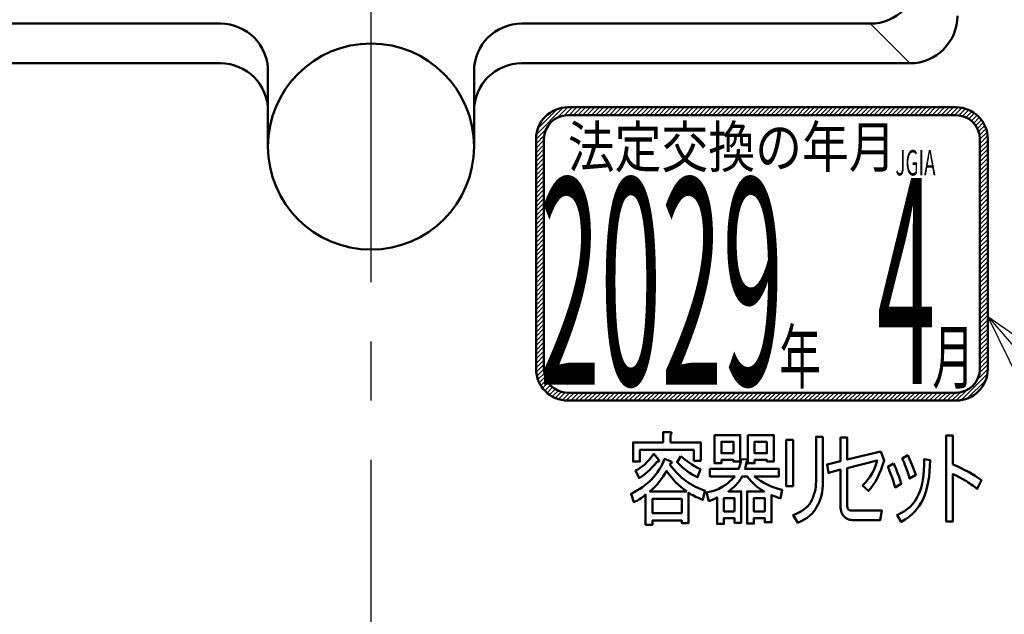
# Model space of a CAD drawing. Units: millimetres. Extents: x -518 to 840, y -1 to 594.
# Drawn here: x 153 to 215, y 104 to 142 of the extents above; entities that cross this region are included whole.
import ezdxf

# ---------------------------------------------------------------- set-up
doc = ezdxf.new("R2010")
doc.units = ezdxf.units.MM
doc.header["$LTSCALE"] = 0.58829
doc.linetypes.add('CENTER', pattern=[50.8, 31.75, -6.35, 6.35, -6.35])
for name, color, linetype in [('NoLayerName_001', 7, 'Continuous'), ('NoLayerName_007', 7, 'Continuous'), ('NoLayerName_008', 7, 'Continuous')]:
    doc.layers.add(name, color=color, linetype=linetype)
doc.styles.get("Standard").update_dxf_attribs({"font": 'txt', "bigfont": 'extfont2'})
doc.dimstyles.get("Standard").update_dxf_attribs({"dimtxt": 2.5, "dimasz": 2.5, "dimexe": 1.25, "dimexo": 0.625, "dimtad": 1, "dimzin": 0, "dimdsep": 46, "dimtxsty": 'Standard', "dimcen": 2.5, "dimadec": 0, "dimazin": 0, "dimtfac": 0.75, "dimtmove": 0, "dimatfit": 3, "dimfxl": 1, "dimarcsym": 0})

msp = doc.modelspace()

# ---------------------------------------------------------------- hatches: boundary and pattern name
at = {"layer": 'NoLayerName_001', "linetype": 'Continuous', "lineweight": 25}
h = msp.add_hatch(dxfattribs=at)
h.set_pattern_fill('ANSI31', color=6, scale=0.063)
edge = h.paths.add_edge_path()
edge.add_line((199.6425, 136.2059), (199.6425, 135.7059))
edge.add_line((199.6425, 135.7059), (187.3925, 135.7059))
edge.add_arc((187.3925, 134.2059), 1.5, 90, 180)
edge.add_line((185.8925, 134.2059), (185.8925, 126.9559))
edge.add_line((185.8925, 126.9559), (185.3925, 126.9559))
edge.add_line((185.3925, 126.9559), (185.3925, 134.2059))
edge.add_arc((187.3925, 134.2059), 2, 90, 180)
edge.add_line((187.3925, 136.2059), (199.6425, 136.2059))
h = msp.add_hatch(dxfattribs=at)
h.set_pattern_fill('ANSI31', color=6, scale=0.063)
edge = h.paths.add_edge_path()
edge.add_line((213.8925, 134.2059), (213.8925, 126.9559))
edge.add_line((213.8925, 126.9559), (213.3925, 126.9559))
edge.add_line((213.3925, 126.9559), (213.3925, 134.2059))
edge.add_arc((211.8925, 134.2059), 1.5, 0, 90)
edge.add_line((211.8925, 135.7059), (199.6425, 135.7059))
edge.add_line((199.6425, 135.7059), (199.6425, 136.2059))
edge.add_line((199.6425, 136.2059), (211.8925, 136.2059))
edge.add_arc((211.8925, 134.2059), 2, 0, 90)
h = msp.add_hatch(dxfattribs=at)
h.set_pattern_fill('ANSI31', color=6, scale=0.063)
edge = h.paths.add_edge_path()
edge.add_line((199.6425, 118.2059), (199.6425, 117.7059))
edge.add_line((199.6425, 117.7059), (187.3925, 117.7059))
edge.add_arc((187.3925, 119.7059), 2, 180, 270)
edge.add_line((185.3925, 119.7059), (185.3925, 126.9559))
edge.add_line((185.3925, 126.9559), (185.8925, 126.9559))
edge.add_line((185.8925, 126.9559), (185.8925, 119.7059))
edge.add_arc((187.3925, 119.7059), 1.5, 180, 270)
edge.add_line((187.3925, 118.2059), (199.6425, 118.2059))
h = msp.add_hatch(dxfattribs=at)
h.set_pattern_fill('ANSI31', color=6, scale=0.063)
edge = h.paths.add_edge_path()
edge.add_line((213.8925, 126.9559), (213.8925, 119.7059))
edge.add_arc((211.8925, 119.7059), 2, 270, 360)
edge.add_line((211.8925, 117.7059), (199.6425, 117.7059))
edge.add_line((199.6425, 117.7059), (199.6425, 118.2059))
edge.add_line((199.6425, 118.2059), (211.8925, 118.2059))
edge.add_arc((211.8925, 119.7059), 1.5, 270, 360)
edge.add_line((213.3925, 119.7059), (213.3925, 126.9559))
edge.add_line((213.3925, 126.9559), (213.8925, 126.9559))

# ---------------------------------------------------------------- linework, layer by layer
at = {"layer": 'NoLayerName_001', "color": 4, "linetype": 'CENTER', "lineweight": 25}
msp.add_line((174.9789, 35.5208), (174.9789, 271.815), dxfattribs=at)
at = {"layer": 'NoLayerName_001', "color": 7, "linetype": 'Continuous', "lineweight": 50}
for p, q in [((143.4789, 141.4793), (165.4789, 141.4793)), ((206.4789, 141.4793), (184.4789, 141.4793)), ((140.9789, 138.9793), (165.4789, 138.9793)), ((168.4789, 133.7293), (168.4789, 138.7293)), ((181.4789, 138.7293), (181.4789, 133.7293)), ((208.9789, 138.9793), (184.4789, 138.9793))]:
    msp.add_line(p, q, dxfattribs=at)
at = {"layer": 'NoLayerName_001', "color": 7, "linetype": 'Continuous', "lineweight": 25}
msp.add_line((206.4789, 141.4793), (208.9789, 138.9793), dxfattribs=at)
at = {"layer": 'NoLayerName_001', "color": 8, "linetype": 'Continuous', "lineweight": 50}
for p, q in [((187.3925, 135.7059), (211.8925, 135.7059)), ((185.8925, 119.7059), (185.8925, 134.2059)), ((213.3925, 119.7059), (213.3925, 134.2059)), ((211.8925, 118.2059), (187.3925, 118.2059))]:
    msp.add_line(p, q, dxfattribs=at)
at = {"layer": 'NoLayerName_001', "color": 4, "linetype": 'Continuous', "lineweight": 50}
for points in [[(195.3512, 114.5945), (191.9475, 114.5945), (191.9475, 113.8578), (191.5177, 113.8578), (191.5177, 115.074), (193.4067, 115.074), (193.4067, 115.7075), (193.8647, 115.7075), (193.9004, 115.7), (193.9266, 115.6887), (193.9435, 115.6746), (193.9501, 115.6568), (193.9482, 115.6361), (193.936, 115.6127), (193.9154, 115.5855), (193.8844, 115.5554), (193.8844, 115.074), (195.781, 115.074), (195.781, 113.9085), (195.3512, 113.9085)], [(198.2737, 113.8578), (197.8439, 113.8578), (197.8439, 113.9704), (197.0828, 113.9704), (197.0828, 113.7564), (196.653, 113.7564), (196.653, 115.5301), (198.2737, 115.5301)], [(197.8439, 114.3899), (197.8439, 115.1106), (197.0828, 115.1106), (197.0828, 114.3899)], [(198.7513, 115.5301), (200.3917, 115.5301), (200.3917, 113.8578), (199.9619, 113.8578), (199.9619, 113.9704), (199.1811, 113.9704), (199.1811, 113.7564), (198.7513, 113.7564)], [(199.9619, 115.1106), (199.1811, 115.1106), (199.1811, 114.3899), (199.9619, 114.3899)], [(201.6128, 115.226), (201.6128, 112.3122), (201.183, 112.3122), (201.183, 115.226)], [(203.4897, 115.4287), (203.4897, 112.6162), (203.4841, 112.3751), (203.4653, 112.1461), (203.4353, 111.9284), (203.394, 111.7229), (203.3396, 111.5295), (203.2739, 111.3475), (203.196, 111.1776), (203.1059, 111.02), (203.0167, 110.8604), (202.9107, 110.7093), (202.7868, 110.5686), (202.647, 110.4372), (202.4893, 110.3152), (202.3157, 110.2026), (202.1243, 110.1003), (201.9159, 110.0064), (201.6128, 110.4879), (201.8024, 110.5611), (201.9779, 110.6427), (202.1384, 110.7328), (202.2838, 110.8304), (202.4152, 110.9355), (202.5325, 111.0481), (202.6348, 111.1692), (202.723, 111.2987), (202.8018, 111.4582), (202.8703, 111.6187), (202.9285, 111.781), (202.9754, 111.9453), (203.013, 112.1104), (203.0393, 112.2775), (203.0543, 112.4464), (203.0599, 112.6162), (203.0599, 115.4287)], [(207.1489, 114.4912), (207.3506, 113.9338), (207.2596, 113.6373), (207.1601, 113.3576), (207.0503, 113.093), (206.9321, 112.8443), (206.8035, 112.6116), (206.6656, 112.3948), (206.5182, 112.193), (206.3615, 112.0081), (205.9983, 112.3629), (206.171, 112.5477), (206.3277, 112.7364), (206.4666, 112.9278), (206.5886, 113.123), (206.6937, 113.321), (206.7819, 113.5218), (206.8523, 113.7264), (206.9067, 113.9338), (205.0299, 113.4524), (205.0299, 111.0453), (205.0355, 110.974), (205.0524, 110.9139), (205.0805, 110.8632), (205.1209, 110.8238), (205.1716, 110.7938), (205.2344, 110.7741), (205.3076, 110.7656), (205.393, 110.7666), (207.2089, 110.7666), (207.1085, 110.1669), (205.4738, 110.1669), (205.3715, 110.1697), (205.2776, 110.1791), (205.1903, 110.1941), (205.1106, 110.2157), (205.0393, 110.2429), (204.9745, 110.2758), (204.9182, 110.3152), (204.8685, 110.3612), (204.8056, 110.4222), (204.7512, 110.4897), (204.7052, 110.5639), (204.6676, 110.6465), (204.6376, 110.7356), (204.617, 110.8313), (204.6038, 110.9346), (204.6001, 111.0453), (204.6001, 113.351), (203.8399, 113.1483), (203.7592, 113.6804), (204.6001, 113.8831), (204.6001, 115.3781), (205.0299, 115.3781), (205.0299, 113.9845)], [(211.6932, 113.6804), (211.955, 113.565), (212.2065, 113.4477), (212.4477, 113.3276), (212.6776, 113.2056), (212.8962, 113.0808), (213.1046, 112.9531), (213.3026, 112.8236), (213.4893, 112.6923), (213.2266, 112.1348), (213.1674, 112.1864), (213.1008, 112.2409), (213.0267, 112.2972), (212.9441, 112.3563), (212.8549, 112.4182), (212.7573, 112.482), (212.6532, 112.5477), (212.5406, 112.6162), (212.3135, 112.7495), (212.0967, 112.8696), (211.8902, 112.9775), (211.6932, 113.0723), (211.6932, 110.0825), (211.2634, 110.0825), (211.2634, 115.5048), (211.6932, 115.5048)], [(191.665, 113.3004), (191.8114, 113.3717), (191.9569, 113.4599), (192.1014, 113.565), (192.2459, 113.687), (192.3885, 113.825), (192.5321, 113.9798), (192.6738, 114.1515), (192.8155, 114.3392), (193.1177, 113.9845), (193.143, 113.9545), (193.1581, 113.9291), (193.1628, 113.9075), (193.1581, 113.8897), (193.143, 113.8756), (193.1177, 113.8653), (193.082, 113.8597), (193.037, 113.8578), (192.8775, 113.6701), (192.7226, 113.4984), (192.5725, 113.3435), (192.427, 113.2056), (192.2853, 113.0836), (192.1483, 112.9785), (192.016, 112.8903), (191.8874, 112.8189)], [(193.8244, 113.6551), (193.9492, 113.5003), (194.0749, 113.3529), (194.2035, 113.2122), (194.3339, 113.0789), (194.4653, 112.9522), (194.5995, 112.833), (194.7356, 112.7213), (194.8735, 112.6162), (195.0134, 112.5186), (195.1541, 112.4276), (195.2977, 112.3441), (195.4432, 112.2681), (195.5905, 112.1986), (195.7397, 112.1367), (195.8908, 112.0813), (196.0438, 112.0335), (195.9227, 111.4507), (195.7716, 111.5079), (195.6308, 111.5652), (195.5013, 111.6215), (195.3831, 111.6787), (195.2742, 111.736), (195.1766, 111.7932), (195.0903, 111.8495), (195.0143, 111.9068), (195.0143, 109.9811), (194.5845, 109.9811), (194.5845, 110.135), (192.7348, 110.135), (192.7348, 109.8798), (192.305, 109.8798), (192.305, 111.7801), (192.2084, 111.6947), (192.1126, 111.6168), (192.0188, 111.5464), (191.925, 111.4826), (191.833, 111.4254), (191.7429, 111.3766), (191.6528, 111.3343), (191.5646, 111.2987), (191.3825, 111.8308), (191.5749, 111.9284), (191.7598, 112.0316), (191.9362, 112.1395), (192.1051, 112.254), (192.2656, 112.3722), (192.4186, 112.4971), (192.5631, 112.6266), (192.6992, 112.7617), (192.8277, 112.9025), (192.9478, 113.0479), (193.0605, 113.199), (193.1646, 113.3557), (193.2613, 113.5181), (193.3495, 113.6851), (193.4293, 113.8569), (193.5015, 114.0352), (193.9248, 113.8578), (193.9417, 113.8334), (193.951, 113.8118), (193.9539, 113.7921), (193.9501, 113.7752), (193.9388, 113.7611), (193.921, 113.7489), (193.8966, 113.7386), (193.8647, 113.7311)], [(194.5301, 114.2125), (194.6511, 114.0999), (194.7816, 113.9892), (194.9214, 113.8813), (195.0706, 113.7752), (195.2292, 113.672), (195.3972, 113.5716), (195.5745, 113.473), (195.7613, 113.3764), (195.5792, 112.8696), (195.4047, 112.9569), (195.2339, 113.0536), (195.0668, 113.1596), (194.9036, 113.275), (194.744, 113.3998), (194.5882, 113.535), (194.4362, 113.6786), (194.2879, 113.8325)], [(198.6772, 113.9845), (198.7129, 113.9713), (198.7382, 113.9563), (198.7532, 113.9394), (198.7579, 113.9216), (198.7532, 113.901), (198.7382, 113.8803), (198.7129, 113.8569), (198.6772, 113.8325), (198.6322, 113.611), (198.5759, 113.4017), (200.7146, 113.4017), (200.7146, 112.9222), (199.1811, 112.9222), (199.3632, 112.7758), (199.5546, 112.6416), (199.7564, 112.5186), (199.9685, 112.4079), (200.19, 112.3094), (200.4218, 112.2221), (200.6639, 112.147), (200.9163, 112.0841), (200.8159, 111.5521), (200.7192, 111.5774), (200.6292, 111.6027), (200.5475, 111.6281), (200.4734, 111.6534), (200.4058, 111.6787), (200.3467, 111.7041), (200.2951, 111.7294), (200.251, 111.7548), (200.251, 110.0318), (199.8212, 110.0318), (199.8212, 110.2964), (199.1408, 110.2964), (199.1408, 109.9558), (198.711, 109.9558), (198.711, 111.9828), (199.7864, 111.9828), (199.6419, 112.0644), (199.5002, 112.1555), (199.3623, 112.2578), (199.2271, 112.3704), (199.0948, 112.4924), (198.9662, 112.6256), (198.8405, 112.7683), (198.7176, 112.9222), (198.3947, 112.9222), (198.3103, 112.7795), (198.2192, 112.6444), (198.1216, 112.5168), (198.0165, 112.3957), (197.9039, 112.2812), (197.7857, 112.1752), (197.6599, 112.0757), (197.5267, 111.9828), (198.3337, 111.9828), (198.3337, 110.0064), (197.9039, 110.0064), (197.9039, 110.2964), (197.2442, 110.2964), (197.2442, 109.9304), (196.8144, 109.9304), (196.8144, 111.6027), (196.7177, 111.5408), (196.5986, 111.4826), (196.4587, 111.4272), (196.2964, 111.3747), (196.1547, 111.9068), (196.4212, 111.9668), (196.6746, 112.0466), (196.9148, 112.1442), (197.1438, 112.2625), (197.3587, 112.3985), (197.5623, 112.5543), (197.7528, 112.7289), (197.9302, 112.9222), (196.3564, 112.9222), (196.3564, 113.4017), (198.1723, 113.4017), (198.2277, 113.5444), (198.2737, 113.6936), (198.3084, 113.8484), (198.3337, 114.0098)], [(207.9533, 113.7311), (208.0012, 113.6391), (208.0518, 113.5284), (208.1072, 113.3989), (208.1654, 113.2497), (208.2283, 113.0817), (208.2939, 112.895), (208.3643, 112.6894), (208.4375, 112.4642), (208.0546, 112.2362), (207.9946, 112.4286), (207.9345, 112.6116), (207.8754, 112.7861), (207.8172, 112.9522), (207.76, 113.1089), (207.7027, 113.2572), (207.6464, 113.397), (207.5901, 113.5284)], [(209.5271, 111.7801), (209.6115, 111.9809), (209.6847, 112.2043), (209.7457, 112.4501), (209.7945, 112.7176), (209.8311, 113.0076), (209.8564, 113.3191), (209.8696, 113.6532), (209.8705, 114.0098), (210.2534, 113.9591), (210.2421, 113.5828), (210.2196, 113.2272), (210.1849, 112.8921), (210.138, 112.5787), (210.0789, 112.284), (210.0075, 112.011), (209.925, 111.7585), (209.8302, 111.5267), (209.7204, 111.3043), (209.5918, 111.0932), (209.4454, 110.8923), (209.2802, 110.7037), (209.0972, 110.5254), (208.8955, 110.3584), (208.6759, 110.2016), (208.4375, 110.0571), (208.1757, 110.4879), (208.4131, 110.6024), (208.6308, 110.73), (208.8289, 110.8717), (209.0081, 111.0265), (209.1667, 111.1945), (209.3065, 111.3766), (209.4266, 111.5718)], [(208.8411, 114.2632), (208.979, 113.977), (209.1085, 113.6739), (209.2314, 113.3557), (209.3459, 113.0216), (208.9621, 112.7936), (208.9021, 112.9851), (208.842, 113.1671), (208.7838, 113.3398), (208.7256, 113.5031), (208.6674, 113.657), (208.6102, 113.8006), (208.5539, 113.9357), (208.4985, 114.0605)], [(194.9139, 111.9828), (194.7299, 112.1085), (194.5535, 112.2437), (194.3818, 112.3901), (194.2176, 112.5468), (194.059, 112.7129), (193.9079, 112.8903), (193.7615, 113.077), (193.6226, 113.275), (193.5175, 113.0939), (193.4058, 112.9184), (193.2857, 112.7486), (193.159, 112.5843), (193.0239, 112.4257), (192.8812, 112.2728), (192.7311, 112.1245), (192.5734, 111.9828)], [(194.5845, 110.6146), (194.5845, 111.5033), (192.7348, 111.5033), (192.7348, 110.6146)], [(197.9039, 110.7159), (197.9039, 111.5633), (197.2442, 111.5633), (197.2442, 110.7159)], [(199.8212, 110.7159), (199.8212, 111.5633), (199.1408, 111.5633), (199.1408, 110.7159)]]:
    msp.add_lwpolyline(points, close=True, dxfattribs=at)
at = {"layer": 'NoLayerName_001', "color": 7, "linetype": 'Continuous', "lineweight": 50}
for centre, radius, start, end in [((206.4789, 144.4793), 3, 270, 0), ((208.9789, 141.9793), 3, 270, 0), ((165.4789, 138.4793), 3, 0, 90), ((184.4789, 138.4793), 3, 90, 180), ((174.9789, 133.7293), 6.5, 0, 180), ((165.4789, 135.9793), 3, 0, 90), ((184.4789, 135.9793), 3, 90, 180), ((174.9789, 133.7293), 6.5, 180, 0)]:
    msp.add_arc(centre, radius, start, end, dxfattribs=at)
at = {"layer": 'NoLayerName_001', "color": 8, "linetype": 'Continuous', "lineweight": 50}
for centre, start, end in [((187.3925, 134.2059), 90, 180), ((211.8925, 134.2059), 0, 90), ((187.3925, 119.7059), 180, 270), ((211.8925, 119.7059), 270, 0)]:
    msp.add_arc(centre, 1.5, start, end, dxfattribs=at)
at = {"layer": 'NoLayerName_007', "color": 7, "linetype": 'Continuous', "lineweight": 50}
for p, q in [((187.3925, 136.2059), (211.8925, 136.2059)), ((187.8925, 135.7059), (211.3925, 135.7059)), ((185.3925, 119.7059), (185.3925, 134.2059)), ((213.8925, 134.2059), (213.8925, 119.7059)), ((185.8925, 120.2059), (185.8925, 133.7059)), ((213.3925, 133.7059), (213.3925, 120.2059)), ((211.3925, 118.2059), (187.8925, 118.2059)), ((211.8925, 117.7059), (187.3925, 117.7059))]:
    msp.add_line(p, q, dxfattribs=at)
for centre, start, end in [((187.3925, 134.2059), 90, 180), ((211.8925, 134.2059), 0, 90), ((187.3925, 119.7059), 180, 270), ((211.8925, 119.7059), 270, 0)]:
    msp.add_arc(centre, 2, start, end, dxfattribs=at)

# ---------------------------------------------------------------- texts
at = {"layer": 'NoLayerName_001', "color": 6, "lineweight": 100, "char_height": 13}
for s, insert, attachment_point in [('\\A1;\\W0.3913;\\T0.8667;2029', (185.5925, 125.2059), 4), ('\\A1;\\W0.3750;\\T0.8667;4', (210.5812, 125.2455), 6)]:
    msp.add_mtext(s, dxfattribs=dict(at, insert=insert, attachment_point=attachment_point))
at = {"layer": 'NoLayerName_008', "color": 8, "lineweight": 50, "attachment_point": 4}
for s, insert, char_height in [('\\A1;\\W0.8333;法定交換の年月', (187.393, 133.7059), 2.6), ('\\A1;\\W0.5833;\\T1.4286;年', (200.7363, 120.4642), 3.3), ('\\A1;\\W0.5833;\\T1.4286;月', (210.4025, 120.4559), 3.3)]:
    msp.add_mtext(s, dxfattribs=dict(at, insert=insert, char_height=char_height))
at = {"layer": 'NoLayerName_008', "color": 8, "lineweight": 100, "insert": (208.0662, 132.7059), "char_height": 1.6, "attachment_point": 4}
msp.add_mtext('\\A1;\\W0.5455;JGIA', dxfattribs=at)

# ---------------------------------------------------------------- leaders
at = {"layer": 'NoLayerName_001', "color": 6, "linetype": 'Continuous', "lineweight": 25, "annotation_type": 0, "has_hookline": 1, "hookline_direction": 0, "text_width": 54.9978}
msp.add_leader([(213.8925, 123.021), (287.3503, 37.6156), (285.6608, 38.9906), (291.6608, 38.9906)], dimstyle='Standard', override={"dimtxt": 6, "dimasz": 6, "dimldrblk": 'OPEN30'}, dxfattribs=at)

doc.saveas('drawing.dxf')
